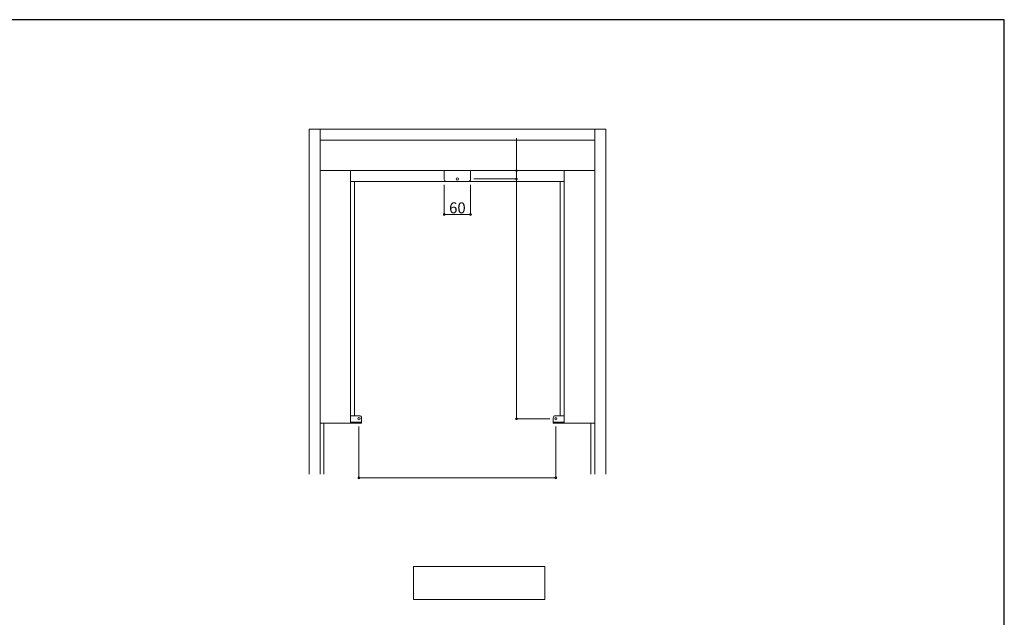
# Model space of a CAD drawing. Units: inches. Extents: x 35 to 828, y 15 to 572.
# Drawn here: x 355 to 805, y 299 to 572 of the extents above; entities that cross this region are included whole.
import ezdxf

# ---------------------------------------------------------------- set-up
doc = ezdxf.new("R2010")
doc.units = ezdxf.units.IN
doc.header["$LTSCALE"] = 0.25
doc.header["$MEASUREMENT"] = 0
for name, color, linetype in [('1', 7, 'Continuous'), ('2', 134, 'Continuous'), ('7', 3, 'Continuous')]:
    doc.layers.add(name, color=color, linetype=linetype)
doc.styles.get("Standard").update_dxf_attribs({"font": 'txt.shx', "width": 0.65, "height": 5, "bigfont": 'bigfont.shx'})
doc.dimstyles.get("Standard").update_dxf_attribs({"dimtxt": 0.18, "dimasz": 0.18, "dimexe": 0.18, "dimexo": 0.0625, "dimgap": 0.09, "dimtad": 0, "dimtih": 1, "dimtoh": 1, "dimdec": 4, "dimzin": 0, "dimdsep": 46, "dimtxsty": 'Standard', "dimcen": 0.09, "dimadec": 0, "dimazin": 0, "dimtfac": 1, "dimtdec": 4, "dimtofl": 0, "dimtmove": 0, "dimatfit": 3, "dimfxl": 1, "dimtolj": 1, "dimtzin": 0, "dimarcsym": 0})

# ---------------------------------------------------------------- blocks, each defined once
blk = doc.blocks.new('_Origin2')
at = {"color": 0, "linetype": 'ByBlock', "lineweight": -2}
blk.add_line((-0.5, 0), (-1, 0), dxfattribs=at)
for radius in [0.5, 0.25]:
    blk.add_circle((0, 0), radius, dxfattribs=at)
blk = doc.blocks.new('*D112')
at = {"color": 1, "linetype": 'Continuous', "lineweight": 13}
for p, q in [((549, 496.5), (549, 483)), ((561, 496.5), (561, 483)), ((549.8, 483), (560.2, 483))]:
    blk.add_line(p, q, dxfattribs=at)
at = {"layer": 'Defpoints', "color": 0, "linetype": 'Continuous', "lineweight": 13}
for p in [(549, 498), (561, 498), (561, 483)]:
    blk.add_point(p, dxfattribs=at)
at = {"color": 1, "linetype": 'Continuous', "lineweight": 13, "xscale": 0.8, "yscale": 0.8, "zscale": 0.8, "rotation": 180}
blk.add_blockref('_Origin2', (549, 483), dxfattribs=at)
at = {"color": 1, "linetype": 'Continuous', "lineweight": 13, "xscale": 0.8, "yscale": 0.8, "zscale": 0.8}
blk.add_blockref('_Origin2', (561, 483), dxfattribs=at)
at = {"color": 3, "linetype": 'Continuous', "lineweight": 13, "insert": (555, 486), "char_height": 5, "attachment_point": 5}
blk.add_mtext('\\A1;60', dxfattribs=at)
blk = doc.blocks.new('*D113')
at = {"color": 1, "linetype": 'Continuous', "lineweight": 13}
for p, q in [((562.5, 499.2), (582, 499.2)), ((582, 498.4), (582, 390.4)), ((597.3, 389.6), (582, 389.6))]:
    blk.add_line(p, q, dxfattribs=at)
at = {"layer": 'Defpoints', "color": 0, "linetype": 'Continuous', "lineweight": 13}
for p in [(561, 499.2), (582, 389.6), (598.8, 389.6)]:
    blk.add_point(p, dxfattribs=at)
at = {"color": 1, "linetype": 'Continuous', "lineweight": 13, "xscale": 0.8, "yscale": 0.8, "zscale": 0.8}
for p, rotation in [((582, 499.2), 90), ((582, 389.6), 270)]:
    blk.add_blockref('_Origin2', p, dxfattribs=dict(at, rotation=rotation))
blk = doc.blocks.new('*D114')
at = {"color": 1, "linetype": 'Continuous', "lineweight": 13}
for p, q in [((510, 386.1), (510, 362.6)), ((600, 386.1), (600, 362.6)), ((510.8, 362.6), (599.2, 362.6))]:
    blk.add_line(p, q, dxfattribs=at)
at = {"layer": 'Defpoints', "color": 0, "linetype": 'Continuous', "lineweight": 13}
for p in [(510, 387.6), (600, 387.6), (600, 362.6)]:
    blk.add_point(p, dxfattribs=at)
at = {"color": 1, "linetype": 'Continuous', "lineweight": 13, "xscale": 0.8, "yscale": 0.8, "zscale": 0.8, "rotation": 180}
blk.add_blockref('_Origin2', (510, 362.6), dxfattribs=at)
at = {"color": 1, "linetype": 'Continuous', "lineweight": 13, "xscale": 0.8, "yscale": 0.8, "zscale": 0.8}
blk.add_blockref('_Origin2', (600, 362.6), dxfattribs=at)
blk = doc.blocks.new('*D115')
at = {"color": 1, "linetype": 'Continuous', "lineweight": 13}
for p, q in [((582, 517.89), (582, 503)), ((556.5, 503), (582, 503)), ((582, 502.2), (582, 500)), ((562.5, 499.2), (582, 499.2))]:
    blk.add_line(p, q, dxfattribs=at)
at = {"layer": 'Defpoints', "color": 0, "linetype": 'Continuous', "lineweight": 13}
for p in [(555, 503), (561, 499.2), (582, 499.2)]:
    blk.add_point(p, dxfattribs=at)
at = {"color": 1, "linetype": 'Continuous', "lineweight": 13, "xscale": 0.8, "yscale": 0.8, "zscale": 0.8}
for p, rotation in [((582, 503), 90), ((582, 499.2), 270)]:
    blk.add_blockref('_Origin2', p, dxfattribs=dict(at, rotation=rotation))

msp = doc.modelspace()

# ---------------------------------------------------------------- linework, layer by layer
at = {"layer": '1', "color": 7, "linetype": 'Continuous', "lineweight": 30}
for p, q in [((805, 572), (35, 572)), ((805, 22), (805, 572))]:
    msp.add_line(p, q, dxfattribs=at)
at = {"layer": '2', "color": 134, "linetype": 'Continuous', "lineweight": 15}
for p, q in [((487.2, 364.2), (487.2, 522)), ((487.2, 522), (622.8, 522)), ((492.2, 522), (492.2, 364.2)), ((617.8, 364.2), (617.8, 522)), ((622.8, 522), (622.8, 364.2)), ((492.2, 517), (617.8, 517)), ((492.2, 503), (617.8, 503)), ((506.2, 503), (506.2, 387.6)), ((549, 503), (549, 499)), ((561, 499), (561, 503)), ((603.8, 387.6), (603.8, 503)), ((506.2, 498), (603.8, 498)), ((508, 498), (508, 391)), ((602, 391), (602, 498)), ((506.2, 387.6), (492.2, 387.6)), ((494, 387.6), (494, 364.2)), ((506.2, 391), (510.2, 391)), ((506.2, 388.06), (511.2, 388.06)), ((511.2, 387.6), (506.2, 387.6)), ((511.2, 390), (511.2, 387.6)), ((598.8, 390), (598.8, 387.6)), ((598.8, 388.06), (603.8, 388.06)), ((598.8, 387.6), (603.8, 387.6)), ((603.8, 391), (599.8, 391)), ((617.8, 387.6), (603.8, 387.6)), ((616, 364.2), (616, 387.6))]:
    msp.add_line(p, q, dxfattribs=at)
for centre in [(555, 499.2), (510, 389.6), (600, 389.6)]:
    msp.add_circle(centre, 0.5, dxfattribs=at)
for centre, start, end in [((550, 499), 180, 270), ((560, 499), 270, 0), ((510.2, 390), 0, 90), ((599.8, 390), 90, 180)]:
    msp.add_arc(centre, 1, start, end, dxfattribs=at)
at = {"layer": '7', "color": 3, "linetype": 'Continuous', "lineweight": 15}
for p, q in [((595, 322), (535, 322)), ((535, 322), (535, 307)), ((595, 307), (595, 322)), ((535, 307), (595, 307))]:
    msp.add_line(p, q, dxfattribs=at)

# ---------------------------------------------------------------- dimensions: what is measured, and where the dimension line sits
at = {"color": 3, "linetype": 'Continuous', "lineweight": 13}
dim = msp.add_linear_dim(base=(582, 499.2), p1=(555, 503), p2=(561, 499.2), angle=90, text=' ', dimstyle='Standard', override={"dimtxt": 4, "dimasz": 0.8, "dimexe": 0, "dimexo": 1.5, "dimgap": 0.5, "dimtad": 3, "dimtih": 0, "dimtoh": 0, "dimdec": 2, "dimzin": 8, "dimblk": 'Origin2', "dimclrd": 1, "dimclre": 1, "dimclrt": 3, "dimtfac": 0.5, "dimtdec": 2, "dimtofl": 1, "dimtmove": 1, "dimatfit": 2, "dimldrblk": 'Origin2', "dimtvp": 0.7, "dimtzin": 8, "dimlwd": 13, "dimlwe": 13}, dxfattribs=at)
dim.commit()
dim.dimension.update_dxf_attribs({"geometry": '*D115', "text_midpoint": (582, 517.394), "dimtype": 160})
dim = msp.add_linear_dim(base=(582, 389.6), p1=(561, 499.2), p2=(598.8, 389.6), angle=90, text=' ', dimstyle='Standard', override={"dimtxt": 4, "dimasz": 0.8, "dimexe": 0, "dimexo": 1.5, "dimgap": 0.5, "dimtad": 3, "dimtih": 0, "dimtoh": 0, "dimdec": 2, "dimzin": 8, "dimblk": 'Origin2', "dimclrd": 1, "dimclre": 1, "dimclrt": 3, "dimtfac": 0.5, "dimtdec": 2, "dimtofl": 1, "dimtmove": 1, "dimatfit": 2, "dimldrblk": 'Origin2', "dimtvp": 0.7, "dimtzin": 8, "dimlwd": 13, "dimlwe": 13}, dxfattribs=at)
dim.commit()
dim.dimension.update_dxf_attribs({"geometry": '*D113', "text_midpoint": (582, 444.4)})
for base, p1, p2, text, override, picture, middle in [((561, 483), (549, 498), (561, 498), '60', {"dimtxt": 4, "dimasz": 0.8, "dimexe": 0, "dimexo": 1.5, "dimgap": 0.5, "dimtad": 3, "dimtih": 0, "dimtoh": 0, "dimdec": 2, "dimzin": 8, "dimblk1": 'Origin2', "dimblk2": 'Origin2', "dimsah": 1, "dimclrd": 1, "dimclre": 1, "dimclrt": 3, "dimtfac": 0.5, "dimtdec": 2, "dimtofl": 1, "dimatfit": 2, "dimldrblk": 'Origin2', "dimtvp": 0.7, "dimtzin": 8, "dimlwd": 13, "dimlwe": 13}, '*D112', (555, 486)), ((600, 362.6), (510, 387.6), (600, 387.6), ' ', {"dimtxt": 4, "dimasz": 0.8, "dimexe": 0, "dimexo": 1.5, "dimgap": 0.5, "dimtad": 3, "dimtih": 0, "dimtoh": 0, "dimdec": 2, "dimzin": 8, "dimblk": 'Origin2', "dimclrd": 1, "dimclre": 1, "dimclrt": 3, "dimtfac": 0.5, "dimtdec": 2, "dimtofl": 1, "dimatfit": 2, "dimldrblk": 'Origin2', "dimtvp": 0.7, "dimtzin": 8, "dimlwd": 13, "dimlwe": 13}, '*D114', (555, 362.6))]:
    dim = msp.add_linear_dim(base=base, p1=p1, p2=p2, text=text, dimstyle='Standard', override=override, dxfattribs=at)
    dim.commit()
    dim.dimension.update_dxf_attribs({"geometry": picture, "text_midpoint": middle})

doc.saveas('drawing.dxf')
